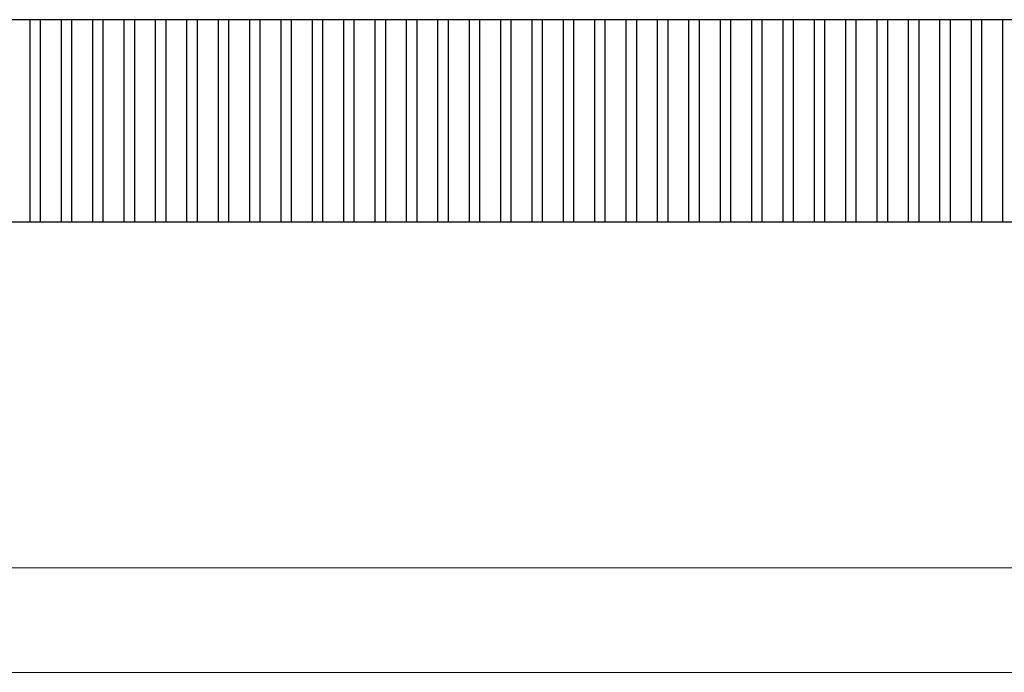
# Model space of a CAD drawing. Units: inches. Extents: x 2414 to 2582, y -227 to -117.
# Drawn here: x 2567 to 2568, y -144 to -144 of the extents above; entities that cross this region are included whole.
import ezdxf

# ---------------------------------------------------------------- set-up
doc = ezdxf.new("R2010")
doc.units = ezdxf.units.IN
doc.header["$MEASUREMENT"] = 0
doc.layers.add('Bandeja con division', color=105, linetype='Continuous')
doc.layers.add('MUROS', color=5, linetype='Continuous', lineweight=15)

# ---------------------------------------------------------------- blocks, each defined once
blk = doc.blocks.new('kk')
at = {"layer": 'Bandeja con division'}
for points in [[(2471.3186, -177.2845), (2471.3186, -177.5752)], [(2471.3486, -177.2845), (2471.3486, -177.5752)]]:
    blk.add_lwpolyline(points, dxfattribs=at)
blk = doc.blocks.new('*U56')
at = {"layer": 'Bandeja con division'}
blk.add_blockref('kk', (-2471.3336, 177.4299), dxfattribs=at)
blk = doc.blocks.new('*U57')
at = {"layer": 'Bandeja con division', "color": 0, "linetype": 'ByBlock', "lineweight": -2, "transparency": 16777216}
blk.add_blockref('*U56', (0, 0), dxfattribs=at)
blk = doc.blocks.new('*U44')
at = {"layer": 'Bandeja con division'}
blk.add_blockref('*U57', (0, 0), dxfattribs=at)
blk = doc.blocks.new('*U45')
at = {"layer": 'Bandeja con division', "color": 0, "linetype": 'ByBlock', "lineweight": -2, "transparency": 16777216}
for p in [(10.485, 0), (10.53, 0), (10.575, 0), (10.62, 0), (10.665, 0), (10.71, 0), (10.755, 0), (10.8, 0), (10.845, 0), (10.89, 0), (10.935, 0), (10.98, 0), (11.025, 0), (11.07, 0), (11.115, 0), (11.16, 0), (11.205, 0), (11.25, 0), (11.295, 0), (11.34, 0), (11.385, 0), (11.43, 0), (11.475, 0), (11.52, 0), (11.565, 0), (11.61, 0), (11.655, 0), (11.7, 0), (11.745, 0), (11.79, 0), (11.835, 0), (11.88, 0)]:
    blk.add_blockref('*U44', p, dxfattribs=at)
blk = doc.blocks.new('*U27')
at = {"layer": 'Bandeja con division'}
for points in [[(2488.3296, -177.2847), (2471.0281, -177.2847)], [(2488.3296, -177.5752), (2471.3186, -177.5752)]]:
    blk.add_lwpolyline(points, dxfattribs=at)
blk.add_blockref('*U45', (2471.3336, -177.4299), dxfattribs=at)

msp = doc.modelspace()

# ---------------------------------------------------------------- linework, layer by layer
at = {"layer": 'MUROS'}
for points in [[(2565.6928, -144.487), (2571.255, -144.487), (2571.255, -144.337), (2565.6928, -144.337)], [(2566.68, -144.487), (2571.255, -144.487), (2571.255, -144.337), (2566.68, -144.337)]]:
    msp.add_lwpolyline(points, dxfattribs=at)

# ---------------------------------------------------------------- block references
at = {"layer": 'Bandeja con division'}
msp.add_blockref('*U27', (85.0824, 33.7345), dxfattribs=at)

doc.saveas('drawing.dxf')
